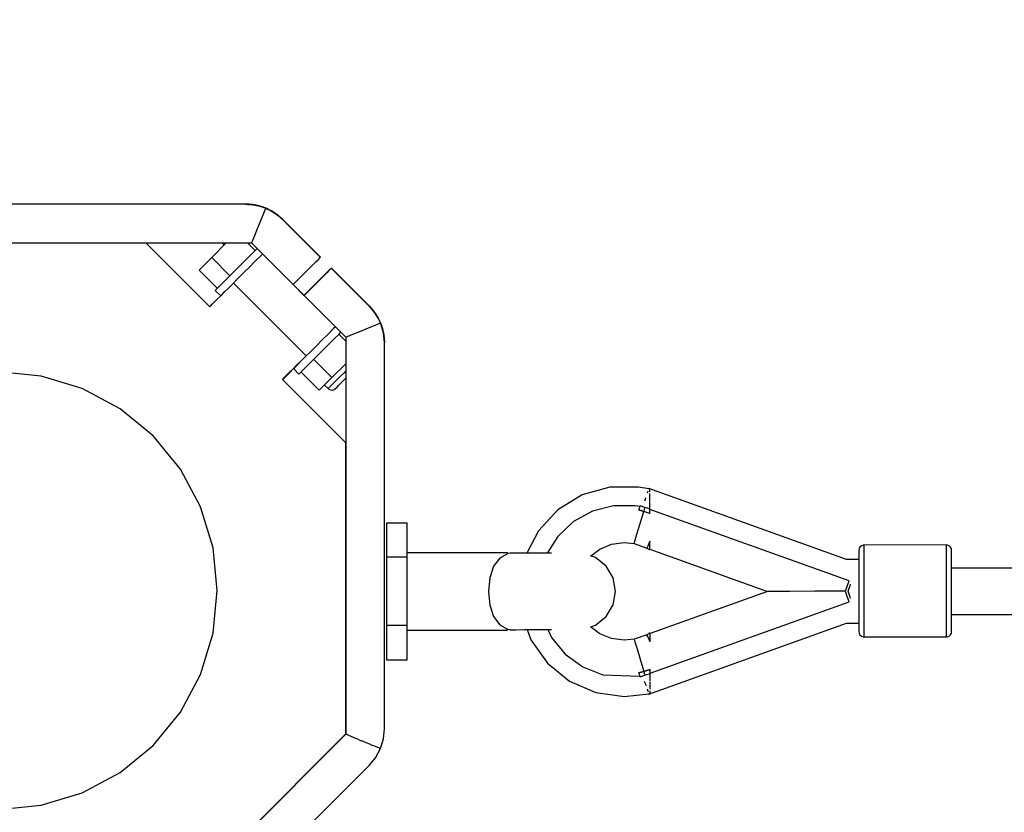
# Model space of a CAD drawing. Units: millimetres. Extents: x 97685 to 125827, y 2287 to 31999.
# Drawn here: x 110162 to 110545, y 20779 to 21087 of the extents above; entities that cross this region are included whole.
import ezdxf

# ---------------------------------------------------------------- set-up
doc = ezdxf.new("R2010")
doc.units = ezdxf.units.MM
doc.layers.add('PV-7ABE', color=7, linetype='Continuous')
doc.layers.add('STREFA', color=1, linetype='Continuous')
doc.styles.get("Standard").update_dxf_attribs({"font": 'arial.ttf'})
doc.dimstyles.new('Kopia Kopia ISO-25 moduły', dxfattribs={"dimtxt": 300, "dimasz": 210, "dimexe": 1.25, "dimexo": 0.625, "dimgap": 80, "dimtad": 1, "dimdec": 1, "dimlfac": 0.001, "dimtxsty": 'Standard', "dimblk": 'OBLIQUE', "dimcen": 2.5, "dimse1": 1, "dimse2": 1, "dimadec": 0, "dimazin": 0, "dimtfac": 1, "dimtdec": 1, "dimtmove": 0, "dimatfit": 3, "dimfxl": 1, "dimtfillclr": 256, "dimarcsym": 0})

# ---------------------------------------------------------------- blocks, each defined once
blk = doc.blocks.new('_OBLIQUE')
at = {"color": 0, "linetype": 'ByBlock', "lineweight": -2}
for p, q in [((-0.5, -0.5), (0.5, 0.5)), ((0, 0), (0, 0))]:
    blk.add_line(p, q, dxfattribs=at)
blk = doc.blocks.new('*D8')
at = {"layer": 'Defpoints', "color": 0}
for p in [(112413.72, 26180.87), (99109.38, 4392.52), (106990.57, 4392.52)]:
    blk.add_point(p, dxfattribs=at)
at = {"layer": 'STREFA', "color": 0, "lineweight": -2}
blk.add_line((99109.38, 26180.87), (99109.38, 4392.52), dxfattribs=at)
at = {"layer": 'STREFA', "color": 0, "lineweight": -2, "xscale": 210, "yscale": 210, "zscale": 210}
for p, rotation in [((99109.38, 26180.87), 90), ((99109.38, 4392.52), 270)]:
    blk.add_blockref('_OBLIQUE', p, dxfattribs=dict(at, rotation=rotation))
at = {"layer": 'STREFA', "color": 0, "insert": (98849.09, 15286.7), "char_height": 300, "attachment_point": 5, "rotation": 90}
blk.add_mtext('21,8m', dxfattribs=at)
blk = doc.blocks.new('*D9')
at = {"layer": 'Defpoints', "color": 0}
for p in [(110404.08, 28415.35), (98114.9, 2392.37), (107298.52, 2392.37)]:
    blk.add_point(p, dxfattribs=at)
at = {"layer": 'STREFA', "color": 0, "lineweight": -2}
blk.add_line((98114.9, 28415.35), (98114.9, 2392.37), dxfattribs=at)
at = {"layer": 'STREFA', "color": 0, "lineweight": -2, "xscale": 210, "yscale": 210, "zscale": 210}
for p, rotation in [((98114.9, 28415.35), 90), ((98114.9, 2392.37), 270)]:
    blk.add_blockref('_OBLIQUE', p, dxfattribs=dict(at, rotation=rotation))
at = {"layer": 'STREFA', "color": 0, "insert": (97881.73, 15403.86), "char_height": 300, "attachment_point": 5, "rotation": 90}
blk.add_mtext('26m', dxfattribs=at)
blk = doc.blocks.new('*D10')
at = {"layer": 'Defpoints', "color": 0}
for p in [(113769.08, 30836.47), (113769.08, 16993.62), (103379.08, 16365.08)]:
    blk.add_point(p, dxfattribs=at)
at = {"layer": 'STREFA', "color": 0, "lineweight": -2}
blk.add_line((103379.08, 30836.47), (113769.08, 30836.47), dxfattribs=at)
at = {"layer": 'STREFA', "color": 0, "lineweight": -2, "xscale": 210, "yscale": 210, "zscale": 210, "rotation": 180}
blk.add_blockref('_OBLIQUE', (103379.08, 30836.47), dxfattribs=at)
at = {"layer": 'STREFA', "color": 0, "lineweight": -2, "xscale": 210, "yscale": 210, "zscale": 210}
blk.add_blockref('_OBLIQUE', (113769.08, 30836.47), dxfattribs=at)
at = {"layer": 'STREFA', "color": 0, "insert": (108574.08, 31096.76), "char_height": 300, "attachment_point": 5}
blk.add_mtext('10,4m', dxfattribs=at)
blk = doc.blocks.new('*D11')
at = {"layer": 'Defpoints', "color": 0}
for p in [(115804.08, 31542.24), (115804.08, 18805.3), (101504.11, 14685.27)]:
    blk.add_point(p, dxfattribs=at)
at = {"layer": 'STREFA', "color": 0, "lineweight": -2}
blk.add_line((101504.11, 31542.24), (115804.08, 31542.24), dxfattribs=at)
at = {"layer": 'STREFA', "color": 0, "lineweight": -2, "xscale": 210, "yscale": 210, "zscale": 210, "rotation": 180}
blk.add_blockref('_OBLIQUE', (101504.11, 31542.24), dxfattribs=at)
at = {"layer": 'STREFA', "color": 0, "lineweight": -2, "xscale": 210, "yscale": 210, "zscale": 210}
blk.add_blockref('_OBLIQUE', (115804.08, 31542.24), dxfattribs=at)
at = {"layer": 'STREFA', "color": 0, "insert": (108654.1, 31802.53), "char_height": 300, "attachment_point": 5}
blk.add_mtext('14,3m', dxfattribs=at)

msp = doc.modelspace()

# ---------------------------------------------------------------- linework, layer by layer
at = {"layer": 'PV-7ABE'}
for p, q in [((110250.24, 21015.11), (110100.12, 21015.11)), ((110250.29, 21015.06), (110100.17, 21015.06)), ((110250.96, 21015.05), (110250.24, 21015.11)), ((110250.24, 21015.11), (110252.11, 21015.03)), ((110251.4, 21015.08), (110250.24, 21015.11)), ((110254.08, 21014.7), (110250.29, 21015.06)), ((110250.29, 21015.06), (110252.16, 21014.98)), ((110251.45, 21015.03), (110250.29, 21015.06)), ((110250.95, 21015.05), (110251.23, 21015.07)), ((110251, 21015), (110251.28, 21015.02)), ((110251.58, 21014.99), (110251.26, 21015.02)), ((110251.43, 21015.08), (110251.4, 21015.08)), ((110251.46, 21015.08), (110251.43, 21015.08)), ((110251.48, 21015.03), (110251.45, 21015.03)), ((110251.49, 21015.07), (110251.46, 21015.08)), ((110251.51, 21015.03), (110251.48, 21015.03)), ((110252.11, 21015.03), (110251.49, 21015.07)), ((110251.51, 21015.05), (110251.54, 21015.03)), ((110251.54, 21015.03), (110251.51, 21015.03)), ((110252.16, 21014.98), (110251.54, 21015.03)), ((110251.56, 21015), (110251.63, 21014.94)), ((110252.75, 21014.93), (110251.8, 21015.04)), ((110251.8, 21015.04), (110252.75, 21014.93)), ((110252.8, 21014.88), (110251.84, 21014.99)), ((110251.84, 21014.99), (110252.8, 21014.88)), ((110252.11, 21015.03), (110254.03, 21014.75)), ((110253.41, 21014.86), (110252.11, 21015.03)), ((110252.16, 21014.98), (110254.08, 21014.7)), ((110253.46, 21014.81), (110252.16, 21014.98)), ((110254.03, 21014.75), (110253.41, 21014.86)), ((110254.08, 21014.7), (110253.46, 21014.81)), ((110254.03, 21014.75), (110253.53, 21014.8)), ((110253.86, 21014.77), (110253.73, 21014.79)), ((110253.73, 21014.79), (110253.86, 21014.77)), ((110253.9, 21014.72), (110253.78, 21014.75)), ((110253.78, 21014.75), (110253.9, 21014.72)), ((110254.55, 21014.6), (110254.03, 21014.75)), ((110254.03, 21014.75), (110255.97, 21014.27)), ((110255.27, 21014.47), (110254.03, 21014.75)), ((110257.94, 21013.54), (110254.08, 21014.7)), ((110254.08, 21014.7), (110256.02, 21014.22)), ((110255.32, 21014.42), (110254.08, 21014.7)), ((110254.6, 21014.61), (110254.26, 21014.68)), ((110254.26, 21014.68), (110254.6, 21014.61)), ((110254.65, 21014.56), (110254.31, 21014.63)), ((110254.31, 21014.63), (110254.65, 21014.56)), ((110255.97, 21014.27), (110255.27, 21014.47)), ((110256.02, 21014.22), (110255.32, 21014.42)), ((110256.39, 21014.12), (110255.65, 21014.35)), ((110255.65, 21014.35), (110256.39, 21014.12)), ((110256.44, 21014.07), (110255.7, 21014.3)), ((110255.7, 21014.3), (110256.44, 21014.07)), ((110255.97, 21014.27), (110257.89, 21013.59)), ((110256.97, 21013.95), (110255.97, 21014.27)), ((110256.02, 21014.22), (110257.94, 21013.54)), ((110257.02, 21013.9), (110256.02, 21014.22)), ((110257.34, 21012.09), (110256.57, 21010.23)), ((110257.89, 21013.59), (110256.97, 21013.95)), ((110257.94, 21013.54), (110257.02, 21013.9)), ((110257.94, 21013.54), (110257.34, 21012.09)), ((110257.69, 21013.65), (110257.49, 21013.74)), ((110257.49, 21013.74), (110257.69, 21013.65)), ((110257.89, 21013.59), (110257.53, 21013.7)), ((110257.74, 21013.6), (110257.54, 21013.69)), ((110257.54, 21013.69), (110257.74, 21013.6)), ((110257.89, 21013.59), (110257.88, 21013.57)), ((110258.64, 21013.24), (110257.89, 21013.59)), ((110257.89, 21013.59), (110258.64, 21013.24)), ((110258.63, 21013.27), (110257.89, 21013.59)), ((110259.78, 21012.67), (110257.94, 21013.54)), ((110257.94, 21013.54), (110259.78, 21012.67)), ((110258.68, 21013.22), (110257.94, 21013.54)), ((110259.73, 21012.72), (110258.63, 21013.27)), ((110259.78, 21012.67), (110258.68, 21013.22)), ((110259.73, 21012.72), (110258.74, 21013.19)), ((110258.74, 21013.19), (110259.73, 21012.72)), ((110260.19, 21012.44), (110259.73, 21012.72)), ((110259.73, 21012.72), (110260.19, 21012.44)), ((110260.23, 21012.44), (110259.73, 21012.72)), ((110261.49, 21011.63), (110259.78, 21012.67)), ((110259.78, 21012.67), (110261.49, 21011.63)), ((110260.28, 21012.39), (110259.78, 21012.67)), ((110261.44, 21011.68), (110260.23, 21012.44)), ((110261.49, 21011.63), (110260.28, 21012.39)), ((110261.44, 21011.68), (110260.51, 21012.25)), ((110260.51, 21012.25), (110261.44, 21011.68)), ((110261.7, 21011.49), (110261.44, 21011.68)), ((110261.44, 21011.68), (110261.7, 21011.49)), ((110261.75, 21011.47), (110261.44, 21011.68)), ((110263.04, 21010.47), (110261.49, 21011.63)), ((110261.49, 21011.63), (110263.04, 21010.47)), ((110261.8, 21011.42), (110261.49, 21011.63)), ((110262.99, 21010.52), (110261.75, 21011.47)), ((110263.04, 21010.47), (110261.8, 21011.42)), ((110262.99, 21010.52), (110262.21, 21011.11)), ((110262.21, 21011.11), (110262.99, 21010.52)), ((110263.1, 21010.42), (110262.99, 21010.52)), ((110263.14, 21010.39), (110262.99, 21010.52)), ((110262.99, 21010.52), (110263.1, 21010.42)), ((110264.43, 21009.21), (110263.04, 21010.47)), ((110263.19, 21010.35), (110263.04, 21010.47)), ((110263.04, 21010.47), (110264.43, 21009.21)), ((110264.38, 21009.26), (110263.14, 21010.39)), ((110255.65, 21008.01), (110254.62, 21005.52)), ((110256.57, 21010.23), (110255.65, 21008.01)), ((110264.43, 21009.21), (110263.19, 21010.35)), ((110264.38, 21009.26), (110263.93, 21009.66)), ((110263.93, 21009.66), (110264.38, 21009.26)), ((110279.12, 20994.51), (110264.38, 21009.26)), ((110279.17, 20994.47), (110264.43, 21009.21)), ((110253.51, 21002.84), (110252.36, 21000.06)), ((110254.62, 21005.52), (110253.51, 21002.84)), ((110098.09, 21000.06), (110252.36, 21000.06)), ((110211.37, 21000.06), (110236.18, 20975.26)), ((110242.6, 21000.06), (110236.94, 20994.4)), ((110241.79, 20999.35), (110241.07, 21000.06)), ((110241.84, 20999.3), (110241.07, 21000.06)), ((110242.51, 21000.06), (110241.79, 20999.35)), ((110253.81, 20997.13), (110250.87, 21000.06)), ((110252.36, 21000.06), (110268.56, 20983.86)), ((110251.75, 20995.07), (110249.48, 20992.8)), ((110253.88, 20997.2), (110251.75, 20995.07)), ((110253.87, 20992.94), (110256, 20995.07)), ((110254.55, 20997.87), (110253.88, 20997.2)), ((110256, 20995.07), (110256.67, 20995.75)), ((110236.94, 20994.4), (110232.04, 20989.5)), ((110244.01, 20987.33), (110236.94, 20994.4)), ((110249.48, 20992.8), (110247.19, 20990.51)), ((110251.61, 20990.68), (110253.87, 20992.94)), ((110274.46, 20989.75), (110276.06, 20991.36)), ((110276.06, 20991.36), (110277.38, 20992.68)), ((110277.38, 20992.68), (110278.36, 20993.66)), ((110278.36, 20993.66), (110278.97, 20994.26)), ((110278.97, 20994.26), (110279.17, 20994.47)), ((110279.12, 20994.51), (110279.12, 20994.51)), ((110232.04, 20989.5), (110239.11, 20982.43)), ((110244.98, 20988.3), (110242.96, 20986.28)), ((110247.19, 20990.51), (110244.98, 20988.3)), ((110247.1, 20986.18), (110249.31, 20988.39)), ((110249.31, 20988.39), (110251.61, 20990.68)), ((110270.63, 20985.93), (110272.62, 20987.92)), ((110272.62, 20987.92), (110274.46, 20989.75)), ((110281.58, 20988.48), (110280.26, 20987.17)), ((110281.63, 20988.43), (110280.31, 20987.12)), ((110282.56, 20989.46), (110281.58, 20988.48)), ((110282.61, 20989.42), (110281.63, 20988.43)), ((110283.16, 20990.07), (110282.56, 20989.46)), ((110283.21, 20990.02), (110282.61, 20989.42)), ((110283.36, 20990.27), (110283.16, 20990.07)), ((110283.41, 20990.22), (110283.21, 20990.02)), ((110298.11, 20975.53), (110283.36, 20990.27)), ((110298.16, 20975.48), (110283.41, 20990.22)), ((110241.21, 20984.53), (110239.82, 20983.14)), ((110242.96, 20986.28), (110241.21, 20984.53)), ((110243.33, 20982.41), (110245.08, 20984.15)), ((110245.08, 20984.15), (110247.1, 20986.18)), ((110245.37, 20984.45), (110273.66, 20956.16)), ((110268.56, 20983.86), (110270.63, 20985.93)), ((110272.77, 20979.68), (110268.58, 20983.87)), ((110272.82, 20979.63), (110268.58, 20983.87)), ((110276.82, 20983.72), (110274.83, 20981.73)), ((110276.87, 20983.67), (110274.88, 20981.69)), ((110278.65, 20985.56), (110276.82, 20983.72)), ((110278.7, 20985.51), (110276.87, 20983.67)), ((110280.26, 20987.17), (110278.65, 20985.56)), ((110280.31, 20987.12), (110278.7, 20985.51)), ((110238.37, 20981.68), (110238.3, 20981.62)), ((110238.3, 20981.62), (110240.42, 20979.5)), ((110238.86, 20982.18), (110238.37, 20981.68)), ((110239.82, 20983.14), (110238.86, 20982.18)), ((110240.49, 20979.56), (110240.98, 20980.05)), ((110240.98, 20980.05), (110241.94, 20981.02)), ((110241.94, 20981.02), (110243.33, 20982.41)), ((110274.83, 20981.73), (110272.77, 20979.68)), ((110274.88, 20981.69), (110272.81, 20979.62)), ((110236.29, 20975.37), (110237.15, 20976.22)), ((110237.15, 20976.22), (110238.81, 20977.89)), ((110238.81, 20977.89), (110240.42, 20979.5)), ((110240.42, 20979.5), (110240.49, 20979.56)), ((110272.81, 20979.62), (110289.01, 20963.41)), ((110236.18, 20975.26), (110236.29, 20975.37)), ((110298.11, 20975.53), (110298.11, 20975.53)), ((110298.11, 20975.53), (110298.11, 20975.53)), ((110298.11, 20975.53), (110298.11, 20975.53)), ((110299.42, 20974.09), (110298.16, 20975.48)), ((110299.29, 20974.24), (110298.16, 20975.48)), ((110298.16, 20975.48), (110299.42, 20974.09)), ((110299.42, 20974.09), (110299.29, 20974.24)), ((110300.58, 20972.54), (110299.42, 20974.09)), ((110300.37, 20972.85), (110299.42, 20974.09)), ((110299.42, 20974.09), (110300.58, 20972.54)), ((110300.58, 20972.54), (110300.37, 20972.85)), ((110301.62, 20970.83), (110300.58, 20972.54)), ((110301.34, 20971.34), (110300.58, 20972.54)), ((110300.58, 20972.54), (110301.62, 20970.83)), ((110299.17, 20967.62), (110301.04, 20968.39)), ((110301.04, 20968.39), (110302.49, 20968.99)), ((110301.62, 20970.83), (110301.34, 20971.34)), ((110302.17, 20969.73), (110301.62, 20970.83)), ((110302.49, 20968.99), (110301.62, 20970.83)), ((110302.17, 20969.73), (110301.62, 20970.83)), ((110301.62, 20970.83), (110302.49, 20968.99)), ((110302.17, 20969.73), (110302.17, 20969.73)), ((110302.17, 20969.73), (110302.17, 20969.73)), ((110302.17, 20969.73), (110302.17, 20969.73)), ((110302.49, 20968.99), (110302.17, 20969.73)), ((110302.17, 20969.73), (110302.17, 20969.73)), ((110302.17, 20969.73), (110302.17, 20969.73)), ((110303.65, 20965.14), (110302.49, 20968.99)), ((110302.85, 20968.07), (110302.49, 20968.99)), ((110302.85, 20968.07), (110302.49, 20968.99)), ((110302.49, 20968.99), (110303.17, 20967.07)), ((110302.55, 20968.79), (110302.63, 20968.59)), ((110302.63, 20968.59), (110302.55, 20968.79)), ((110282.15, 20964.66), (110279.89, 20962.4)), ((110284.28, 20966.79), (110282.15, 20964.66)), ((110284.27, 20962.54), (110286.4, 20964.67)), ((110284.96, 20967.46), (110284.28, 20966.79)), ((110289.01, 20961.92), (110286.34, 20964.6)), ((110286.4, 20964.67), (110287.08, 20965.34)), ((110289.01, 20963.41), (110291.79, 20964.56)), ((110291.79, 20964.56), (110294.47, 20965.67)), ((110294.47, 20965.67), (110296.96, 20966.7)), ((110296.96, 20966.7), (110299.17, 20967.62)), ((110302.85, 20968.07), (110302.85, 20968.07)), ((110302.85, 20968.07), (110302.85, 20968.07)), ((110302.85, 20968.07), (110302.85, 20968.07)), ((110303.17, 20967.07), (110302.85, 20968.07)), ((110302.85, 20968.07), (110302.85, 20968.07)), ((110302.85, 20968.07), (110302.85, 20968.07)), ((110303.02, 20967.49), (110303.25, 20966.75)), ((110303.25, 20966.75), (110303.02, 20967.49)), ((110303.37, 20966.37), (110303.17, 20967.07)), ((110303.37, 20966.37), (110303.17, 20967.07)), ((110303.17, 20967.07), (110303.65, 20965.14)), ((110303.37, 20966.37), (110303.37, 20966.37)), ((110303.37, 20966.37), (110303.37, 20966.37)), ((110303.37, 20966.37), (110303.37, 20966.37)), ((110303.65, 20965.14), (110303.37, 20966.37)), ((110303.37, 20966.37), (110303.37, 20966.37)), ((110303.37, 20966.37), (110303.37, 20966.37)), ((110303.51, 20965.7), (110303.58, 20965.36)), ((110303.58, 20965.36), (110303.51, 20965.7)), ((110304.01, 20961.34), (110303.65, 20965.14)), ((110303.76, 20964.51), (110303.65, 20965.14)), ((110303.65, 20965.14), (110303.92, 20963.21)), ((110303.67, 20964.96), (110303.69, 20964.83)), ((110303.69, 20964.83), (110303.67, 20964.96)), ((110303.92, 20963.21), (110303.76, 20964.51)), ((110279.89, 20962.4), (110277.6, 20960.11)), ((110282.01, 20960.27), (110284.27, 20962.54)), ((110289.01, 20963.41), (110289.01, 20809.15)), ((110303.83, 20963.85), (110303.94, 20962.9)), ((110303.94, 20962.9), (110303.83, 20963.85)), ((110303.88, 20962.68), (110303.95, 20962.61)), ((110303.9, 20962.66), (110303.92, 20962.3)), ((110303.97, 20962.59), (110303.92, 20963.21)), ((110303.92, 20963.21), (110304.01, 20961.34)), ((110303.93, 20962.61), (110303.92, 20962.64)), ((110303.92, 20962.38), (110303.92, 20962.36)), ((110303.93, 20962.58), (110303.93, 20962.61)), ((110303.93, 20962.55), (110303.93, 20962.58)), ((110303.94, 20962.06), (110303.93, 20962.55)), ((110303.97, 20962.33), (110303.94, 20962.05)), ((110303.98, 20962.56), (110303.97, 20962.59)), ((110303.98, 20962.53), (110303.98, 20962.56)), ((110303.98, 20962.5), (110303.98, 20962.53)), ((110304.01, 20961.34), (110303.98, 20962.5)), ((110304.01, 20811.22), (110304.01, 20961.34)), ((110304.01, 20958.47), (110304.01, 20961.34)), ((110304.01, 20811.22), (110304.01, 20961.34)), ((110304.01, 20958.47), (110304.01, 20961.34)), ((110275.39, 20957.9), (110273.36, 20955.87)), ((110277.6, 20960.11), (110275.39, 20957.9)), ((110277.51, 20955.77), (110279.72, 20957.98)), ((110279.72, 20957.98), (110282.01, 20960.27)), ((110304.01, 20953.88), (110304.01, 20958.47)), ((110304.01, 20953.88), (110304.01, 20958.47)), ((110271.57, 20954.17), (110270.18, 20952.78)), ((110271.61, 20954.12), (110270.23, 20952.73)), ((110273.31, 20955.92), (110271.57, 20954.17)), ((110273.36, 20955.87), (110271.61, 20954.12)), ((110273.61, 20956.21), (110273.31, 20955.92)), ((110273.74, 20952), (110275.48, 20953.75)), ((110275.48, 20953.75), (110277.51, 20955.77)), ((110283.61, 20947.73), (110276.54, 20954.8)), ((110283.61, 20947.73), (110289.01, 20953.13)), ((110304.01, 20949.07), (110304.01, 20953.88)), ((110304.01, 20949.07), (110304.01, 20953.88)), ((110170.67, 20948.32), (110154.09, 20949.95)), ((110267.04, 20949.65), (110265.38, 20947.99)), ((110267.09, 20949.6), (110265.43, 20947.94)), ((110268.66, 20951.26), (110267.04, 20949.65)), ((110268.71, 20951.22), (110267.09, 20949.6)), ((110268.72, 20951.33), (110268.66, 20951.26)), ((110268.66, 20951.26), (110268.71, 20951.22)), ((110268.77, 20951.28), (110268.71, 20951.22)), ((110268.71, 20951.22), (110270.83, 20949.09)), ((110269.21, 20951.82), (110268.72, 20951.33)), ((110269.26, 20951.77), (110268.77, 20951.28)), ((110270.18, 20952.78), (110269.21, 20951.82)), ((110270.23, 20952.73), (110269.26, 20951.77)), ((110270.89, 20949.16), (110271.39, 20949.65)), ((110271.39, 20949.65), (110272.35, 20950.61)), ((110271.64, 20949.9), (110278.71, 20942.83)), ((110272.35, 20950.61), (110273.74, 20952)), ((110288.19, 20949.48), (110286.86, 20948.16)), ((110289.01, 20950.31), (110288.19, 20949.48)), ((110186.62, 20943.48), (110170.67, 20948.32)), ((110264.52, 20947.13), (110264.42, 20947.02)), ((110264.42, 20947.02), (110264.47, 20946.97)), ((110264.57, 20947.08), (110264.47, 20946.97)), ((110264.47, 20946.97), (110289.01, 20922.43)), ((110265.38, 20947.99), (110264.52, 20947.13)), ((110265.43, 20947.94), (110264.57, 20947.08)), ((110270.83, 20949.09), (110270.89, 20949.16)), ((110278.71, 20942.83), (110283.61, 20947.73)), ((110284.55, 20945.84), (110283.63, 20944.92)), ((110285.64, 20946.93), (110284.55, 20945.84)), ((110286.86, 20948.16), (110285.64, 20946.93)), ((110286.19, 20944.65), (110286.94, 20945.4)), ((110286.94, 20945.4), (110287.83, 20946.3)), ((110287.83, 20946.3), (110288.83, 20947.3)), ((110288.83, 20947.3), (110289.01, 20947.48)), ((110304.01, 20944.13), (110304.01, 20949.07)), ((110304.01, 20944.13), (110304.01, 20949.07)), ((110201.31, 20935.62), (110186.62, 20943.48)), ((110280.73, 20944.85), (110282.17, 20943.47)), ((110282.42, 20943.72), (110282.17, 20943.47)), ((110282.17, 20943.47), (110282.46, 20943.23)), ((110282.91, 20944.21), (110282.42, 20943.72)), ((110282.46, 20943.23), (110283.13, 20942.93)), ((110283.63, 20944.92), (110282.91, 20944.21)), ((110283.13, 20942.93), (110283.86, 20942.9)), ((110283.86, 20942.9), (110284.56, 20943.13)), ((110284.56, 20943.13), (110285, 20943.46)), ((110285, 20943.46), (110285.2, 20943.67)), ((110285.2, 20943.67), (110285.6, 20944.07)), ((110285.6, 20944.07), (110286.19, 20944.65)), ((110304.01, 20939.15), (110304.01, 20944.13)), ((110304.01, 20939.15), (110304.01, 20944.13)), ((110304.01, 20934.23), (110304.01, 20939.15)), ((110304.01, 20934.23), (110304.01, 20939.15)), ((110214.19, 20925.05), (110201.31, 20935.62)), ((110304.01, 20929.45), (110304.01, 20934.23)), ((110304.01, 20929.45), (110304.01, 20934.23)), ((110304.01, 20924.91), (110304.01, 20929.45)), ((110304.01, 20924.91), (110304.01, 20929.45)), ((110224.76, 20912.17), (110214.19, 20925.05)), ((110288.96, 20922.47), (110288.96, 20809.2)), ((110289.01, 20922.43), (110289.01, 20809.15)), ((110304.01, 20920.68), (110304.01, 20924.91)), ((110304.01, 20920.68), (110304.01, 20924.91)), ((110304.01, 20916.84), (110304.01, 20920.68)), ((110304.01, 20916.84), (110304.01, 20920.68)), ((110304.01, 20913.47), (110304.01, 20916.84)), ((110304.01, 20913.47), (110304.01, 20916.84)), ((110232.62, 20897.48), (110224.76, 20912.17)), ((110304.01, 20910.62), (110304.01, 20913.47)), ((110304.01, 20910.62), (110304.01, 20913.47)), ((110304.01, 20908.35), (110304.01, 20910.62)), ((110304.01, 20908.35), (110304.01, 20910.62)), ((110304.01, 20906.7), (110304.01, 20908.35)), ((110304.01, 20906.7), (110304.01, 20908.35)), ((110304.01, 20905.69), (110304.01, 20906.7)), ((110304.01, 20905.69), (110304.01, 20906.7)), ((110304.01, 20905.35), (110304.01, 20905.69)), ((110304.01, 20905.35), (110304.01, 20905.69)), ((110391.61, 20905.14), (110380.9, 20902.13)), ((110402.74, 20905.14), (110391.61, 20905.14)), ((110406.74, 20904.5), (110402.74, 20905.14)), ((110406.36, 20903.47), (110406.12, 20902.79)), ((110406.43, 20903.65), (110406.36, 20903.47)), ((110406.77, 20904.6), (110406.69, 20904.36)), ((110483.48, 20877.06), (110406.77, 20904.6)), ((110407.17, 20903.8), (110407.17, 20904.38)), ((110407.17, 20903.31), (110407.17, 20903.8)), ((110380.9, 20902.13), (110371.4, 20896.35)), ((110405.25, 20900.37), (110405.03, 20899.75)), ((110405.49, 20901.02), (110405.25, 20900.37)), ((110407.18, 20901.95), (110407.18, 20902.73)), ((110407.18, 20899.9), (110407.18, 20901.95)), ((110407.18, 20899.17), (110407.18, 20899.56)), ((110237.45, 20881.53), (110232.62, 20897.48)), ((110371.4, 20896.35), (110363.81, 20888.22)), ((110384.84, 20895.81), (110377.49, 20891.77)), ((110392.98, 20897.9), (110384.84, 20895.81)), ((110401.37, 20897.91), (110392.98, 20897.9)), ((110403.23, 20897.62), (110401.37, 20897.91)), ((110402.95, 20896.84), (110402.76, 20896.32)), ((110403.75, 20896.05), (110402.76, 20896.32)), ((110402.76, 20896.32), (110404.73, 20895.77)), ((110403.13, 20897.36), (110402.95, 20896.84)), ((110403.31, 20897.87), (110403.13, 20897.36)), ((110405.17, 20897.2), (110403.31, 20897.87)), ((110403.31, 20890.98), (110404.73, 20895.77)), ((110404.73, 20895.77), (110403.75, 20896.05)), ((110404.95, 20896.49), (110404.73, 20895.77)), ((110404.73, 20895.77), (110405.96, 20895.39)), ((110407.18, 20894.98), (110404.73, 20895.77)), ((110405.17, 20897.2), (110404.95, 20896.49)), ((110406.18, 20896.94), (110405.17, 20897.2)), ((110407.18, 20896.64), (110406.18, 20896.94)), ((110407.18, 20896.64), (110407.18, 20899.17)), ((110407.18, 20896.49), (110407.18, 20896.64)), ((110407.18, 20895.8), (110407.18, 20896.49)), ((110484.51, 20868.74), (110407.18, 20896.48)), ((110407.18, 20894.98), (110407.18, 20895.8)), ((110405.96, 20895.39), (110407.18, 20894.98)), ((110304.86, 20891.21), (110304.87, 20877.93)), ((110312.86, 20891.21), (110304.86, 20891.21)), ((110312.87, 20877.93), (110312.86, 20891.21)), ((110363.81, 20888.22), (110359.31, 20879.53)), ((110377.49, 20891.77), (110371.37, 20886.02)), ((110402.13, 20886.93), (110403.31, 20890.98)), ((110371.37, 20886.02), (110367.25, 20879.53)), ((110401.08, 20883.27), (110401.35, 20884.22)), ((110401.35, 20884.22), (110402.13, 20886.93)), ((110407.18, 20884.22), (110406.32, 20882.25)), ((110407.18, 20881.79), (110407.18, 20884.22)), ((110239.09, 20864.95), (110237.45, 20881.53)), ((110384.13, 20878.39), (110387.68, 20881.12)), ((110387.68, 20881.12), (110392.26, 20883.02)), ((110392.26, 20883.02), (110397.18, 20883.67)), ((110397.18, 20883.67), (110401.08, 20883.27)), ((110401.08, 20883.27), (110406, 20881.5)), ((110406.3, 20882.2), (110406, 20881.5)), ((110406, 20881.5), (110406.68, 20881.13)), ((110406.32, 20882.25), (110406.3, 20882.2)), ((110406.68, 20881.13), (110407.18, 20880.83)), ((110407.18, 20880.83), (110407.18, 20881.79)), ((110407.18, 20881.08), (110452.88, 20864.68)), ((110488.42, 20881.24), (110488.34, 20880.69)), ((110488.34, 20880.69), (110488.34, 20879.61)), ((110488.75, 20881.9), (110488.42, 20881.24)), ((110489.29, 20882.39), (110488.75, 20881.9)), ((110489.98, 20882.66), (110489.29, 20882.39)), ((110490.34, 20882.69), (110489.98, 20882.66)), ((110522.34, 20882.7), (110490.34, 20882.69)), ((110490.34, 20881.47), (110490.34, 20882.69)), ((110490.35, 20877.99), (110490.34, 20881.47)), ((110522.34, 20881.48), (110522.34, 20882.7)), ((110522.71, 20882.66), (110522.34, 20882.7)), ((110522.35, 20878), (110522.34, 20881.48)), ((110523.4, 20882.4), (110522.71, 20882.66)), ((110523.94, 20881.9), (110523.4, 20882.4)), ((110524.27, 20881.25), (110523.94, 20881.9)), ((110524.34, 20880.7), (110524.27, 20881.25)), ((110524.34, 20879.62), (110524.34, 20880.7)), ((110304.87, 20877.93), (110304.87, 20851.37)), ((110312.87, 20877.93), (110304.87, 20877.93)), ((110351.87, 20879.66), (110312.87, 20879.65)), ((110312.87, 20851.37), (110312.87, 20877.93)), ((110348.81, 20877.6), (110346.45, 20874.45)), ((110351.87, 20879.28), (110348.81, 20877.6)), ((110351.87, 20879.28), (110351.87, 20879.66)), ((110352.77, 20879.51), (110351.87, 20879.36)), ((110352.91, 20879.53), (110352.77, 20879.51)), ((110353.29, 20879.53), (110352.91, 20879.53)), ((110355.15, 20879.53), (110353.29, 20879.53)), ((110358.27, 20879.53), (110355.15, 20879.53)), ((110362.32, 20879.53), (110358.27, 20879.53)), ((110366.87, 20879.53), (110362.32, 20879.53)), ((110368.91, 20879.53), (110366.87, 20879.53)), ((110385.99, 20877.83), (110384.18, 20878.44)), ((110390.13, 20874.49), (110385.99, 20877.83)), ((110488.35, 20877.06), (110483.48, 20877.06)), ((110488.34, 20879.61), (110488.35, 20876.51)), ((110488.35, 20876.51), (110488.35, 20871.82)), ((110490.35, 20872.71), (110490.35, 20877.99)), ((110522.35, 20872.72), (110522.35, 20878)), ((110524.35, 20876.52), (110524.34, 20879.62)), ((110524.35, 20871.83), (110524.35, 20876.52)), ((110346.45, 20874.45), (110344.94, 20869.97)), ((110392.83, 20869.91), (110390.13, 20874.49)), ((110490.35, 20866.35), (110490.35, 20872.71)), ((110522.35, 20866.36), (110522.35, 20872.72)), ((111033.94, 20873.81), (110524.35, 20873.7)), ((110344.94, 20869.97), (110344.42, 20864.67)), ((110393.78, 20864.67), (110392.83, 20869.91)), ((110488.35, 20871.82), (110488.35, 20866.17)), ((110524.35, 20866.17), (110524.35, 20871.83)), ((110483.13, 20864.89), (110483.75, 20866.63)), ((110483.75, 20866.63), (110483.79, 20866.74)), ((110483.79, 20866.74), (110484.51, 20868.74)), ((110484.12, 20864.69), (110484.94, 20866.97)), ((110484.94, 20866.97), (110485.13, 20867.5)), ((110488.35, 20866.17), (110488.35, 20860.31)), ((110490.35, 20859.76), (110490.35, 20866.35)), ((110522.35, 20859.77), (110522.35, 20866.36)), ((110524.35, 20860.32), (110524.35, 20866.17)), ((110237.45, 20848.37), (110239.09, 20864.95)), ((110344.42, 20864.67), (110344.94, 20859.36)), ((110392.84, 20859.43), (110393.78, 20864.67)), ((110452.88, 20864.68), (110407.19, 20848.27)), ((110453.43, 20864.68), (110452.88, 20864.68)), ((110455.06, 20864.68), (110453.43, 20864.68)), ((110461.36, 20864.68), (110455.06, 20864.68)), ((110471.06, 20864.69), (110461.36, 20864.68)), ((110483.06, 20864.69), (110471.06, 20864.69)), ((110483.06, 20864.69), (110483.13, 20864.89)), ((110483.13, 20864.49), (110483.06, 20864.69)), ((110483.2, 20864.3), (110483.13, 20864.49)), ((110483.75, 20862.74), (110483.2, 20864.3)), ((110483.79, 20862.63), (110483.75, 20862.74)), ((110484.51, 20860.64), (110483.79, 20862.63)), ((110484.95, 20862.4), (110484.12, 20864.69)), ((110485.13, 20861.88), (110484.95, 20862.4)), ((110344.94, 20859.36), (110346.45, 20854.88)), ((110390.13, 20854.85), (110392.84, 20859.43)), ((110407.19, 20832.86), (110484.51, 20860.64)), ((110488.35, 20860.31), (110488.35, 20855.05)), ((110490.35, 20853.84), (110490.35, 20859.76)), ((110522.35, 20853.85), (110522.35, 20859.77)), ((110524.35, 20855.06), (110524.35, 20860.32)), ((110346.45, 20854.88), (110348.81, 20851.72)), ((110386, 20851.51), (110390.13, 20854.85)), ((110488.35, 20855.05), (110488.35, 20851.09)), ((110490.35, 20849.39), (110490.35, 20853.84)), ((110522.35, 20849.39), (110522.35, 20853.85)), ((110524.35, 20855.7), (111028, 20855.81)), ((110524.35, 20851.09), (110524.35, 20855.06)), ((110304.87, 20851.37), (110304.87, 20838.09)), ((110312.87, 20851.37), (110304.87, 20851.37)), ((110312.87, 20838.09), (110312.87, 20851.37)), ((110348.81, 20851.72), (110351.87, 20850.04)), ((110351.87, 20849.66), (110351.87, 20850.04)), ((110351.87, 20849.96), (110352.78, 20849.81)), ((110352.78, 20849.81), (110352.92, 20849.79)), ((110352.92, 20849.79), (110353.3, 20849.79)), ((110353.3, 20849.79), (110355.15, 20849.79)), ((110355.15, 20849.79), (110358.27, 20849.8)), ((110358.27, 20849.8), (110362.33, 20849.8)), ((110359.52, 20849.8), (110360.92, 20845.87)), ((110362.33, 20849.8), (110366.87, 20849.8)), ((110366.87, 20849.8), (110368.93, 20849.8)), ((110367.45, 20849.8), (110368.9, 20846.71)), ((110387.69, 20848.21), (110384.13, 20850.94)), ((110384.19, 20850.9), (110386, 20851.51)), ((110406.79, 20824.74), (110483.49, 20852.32)), ((110483.49, 20852.32), (110488.35, 20852.32)), ((110488.35, 20851.09), (110488.35, 20848.96)), ((110524.35, 20848.97), (110524.35, 20851.09)), ((110232.62, 20832.42), (110237.45, 20848.37)), ((110312.87, 20849.65), (110351.87, 20849.66)), ((110368.9, 20846.71), (110374.26, 20840.24)), ((110392.27, 20846.32), (110387.69, 20848.21)), ((110397.19, 20845.67), (110392.27, 20846.32)), ((110401.09, 20846.08), (110397.19, 20845.67)), ((110406, 20847.84), (110401.09, 20846.08)), ((110401.09, 20846.08), (110401.36, 20845.12)), ((110406.69, 20848.22), (110406, 20847.84)), ((110406.31, 20847.14), (110406, 20847.84)), ((110407.19, 20845.13), (110406.31, 20847.14)), ((110407.19, 20848.52), (110406.69, 20848.22)), ((110407.19, 20847.6), (110407.19, 20848.52)), ((110407.19, 20847.55), (110407.19, 20847.6)), ((110407.19, 20845.13), (110407.19, 20847.55)), ((110488.35, 20848.96), (110488.43, 20848.42)), ((110488.43, 20848.42), (110488.76, 20847.78)), ((110488.76, 20847.78), (110489.3, 20847.29)), ((110489.3, 20847.29), (110489.98, 20847.03)), ((110489.98, 20847.03), (110490.35, 20847)), ((110490.35, 20847), (110490.35, 20849.39)), ((110490.35, 20847), (110522.35, 20847)), ((110522.35, 20847), (110522.35, 20849.39)), ((110522.35, 20847), (110522.72, 20847.04)), ((110522.72, 20847.04), (110523.4, 20847.3)), ((110523.4, 20847.3), (110523.95, 20847.79)), ((110523.95, 20847.79), (110524.28, 20848.43)), ((110524.28, 20848.43), (110524.35, 20848.97)), ((110360.92, 20845.87), (110367.34, 20836.78)), ((110401.36, 20845.12), (110402.14, 20842.4)), ((110402.15, 20842.37), (110402.14, 20842.4)), ((110402.14, 20842.4), (110403.33, 20838.35)), ((110374.26, 20840.24), (110381.05, 20835.31)), ((110403.33, 20838.35), (110404.75, 20833.58)), ((110304.87, 20838.09), (110312.87, 20838.09)), ((110367.34, 20836.78), (110375.97, 20829.77)), ((110381.05, 20835.31), (110388.86, 20832.22)), ((110224.76, 20817.72), (110232.62, 20832.42)), ((110388.86, 20832.22), (110403.24, 20831.72)), ((110404.75, 20833.58), (110402.77, 20833.02)), ((110402.77, 20833.02), (110403.76, 20833.29)), ((110402.77, 20833.02), (110402.96, 20832.5)), ((110402.96, 20832.5), (110403.14, 20831.99)), ((110403.14, 20831.99), (110403.33, 20831.47)), ((110403.33, 20831.47), (110405.18, 20832.14)), ((110403.76, 20833.29), (110404.75, 20833.58)), ((110404.75, 20833.58), (110407.19, 20834.36)), ((110405.97, 20833.96), (110404.75, 20833.58)), ((110404.75, 20833.58), (110404.97, 20832.86)), ((110404.97, 20832.86), (110405.18, 20832.14)), ((110405.18, 20832.14), (110405.52, 20832.22)), ((110405.52, 20832.22), (110407.19, 20832.7)), ((110407.19, 20834.36), (110405.97, 20833.96)), ((110407.19, 20833.55), (110407.19, 20834.36)), ((110407.19, 20832.86), (110407.19, 20833.55)), ((110407.19, 20832.7), (110407.19, 20832.86)), ((110407.19, 20830.26), (110407.19, 20832.7)), ((110375.97, 20829.77), (110386.17, 20825.34)), ((110404.98, 20829.78), (110405.27, 20828.98)), ((110405.27, 20828.98), (110405.63, 20827.97)), ((110406.03, 20826.86), (110406.38, 20825.88)), ((110407.19, 20829.81), (110407.19, 20830.26)), ((110407.19, 20827.46), (110407.19, 20829.4)), ((110407.19, 20826.62), (110407.19, 20827.46)), ((110386.17, 20825.34), (110397.19, 20823.82)), ((110397.19, 20823.82), (110406.75, 20824.86)), ((110406.38, 20825.88), (110406.46, 20825.66)), ((110406.64, 20825.17), (110406.79, 20824.74)), ((110407.19, 20825.57), (110407.19, 20826.04)), ((110407.19, 20824.96), (110407.19, 20825.57)), ((110214.19, 20804.84), (110224.76, 20817.72)), ((110288.96, 20809.2), (110209.88, 20730.11)), ((110289.01, 20809.15), (110209.93, 20730.06)), ((110289.01, 20809.17), (110288.96, 20809.2)), ((110293.14, 20807.43), (110289.01, 20809.15)), ((110303.65, 20807.42), (110304.01, 20811.22)), ((110201.31, 20794.27), (110214.19, 20804.84)), ((110293.91, 20807.12), (110293.14, 20807.43)), ((110293.91, 20807.12), (110294.47, 20806.89)), ((110294.47, 20806.89), (110295.26, 20806.56)), ((110296.96, 20805.85), (110295.26, 20806.56)), ((110298.38, 20805.26), (110296.96, 20805.85)), ((110298.38, 20805.26), (110299.17, 20804.94)), ((110299.17, 20804.94), (110299.51, 20804.8)), ((110300.15, 20804.53), (110299.51, 20804.8)), ((110302.49, 20803.56), (110300.15, 20804.53)), ((110302.49, 20803.56), (110303.65, 20807.42)), ((110298.15, 20797.07), (110300.58, 20800.02)), ((110300.58, 20800.02), (110302.49, 20803.56)), ((110222, 20720.92), (110298.15, 20797.07)), ((110186.62, 20786.42), (110201.31, 20794.27)), ((110170.67, 20781.58), (110186.62, 20786.42)), ((110154.09, 20779.95), (110170.67, 20781.58))]:
    msp.add_line(p, q, dxfattribs=at)

# ---------------------------------------------------------------- dimensions: what is measured, and where the dimension line sits
at = {"layer": 'STREFA'}
for base, p1, p2, picture, middle in [((115804.08, 31542.24), (101504.11, 14685.27), (115804.08, 18805.3), '*D11', (108654.1, 31802.53)), ((113769.08, 30836.47), (103379.08, 16365.08), (113769.08, 16993.62), '*D10', (108574.08, 31096.76))]:
    dim = msp.add_linear_dim(base=base, p1=p1, p2=p2, dimstyle='Kopia Kopia ISO-25 moduły', override={"dimpost": 'm'}, dxfattribs=at)
    dim.commit()
    dim.dimension.update_dxf_attribs({"geometry": picture, "text_midpoint": middle})
for base, p1, p2, picture, middle in [((98114.9, 2392.37), (110404.08, 28415.35), (107298.52, 2392.37), '*D9', (97881.73, 15403.86)), ((99109.38, 4392.52), (112413.72, 26180.87), (106990.57, 4392.52), '*D8', (98849.09, 15286.7))]:
    dim = msp.add_linear_dim(base=base, p1=p1, p2=p2, angle=90, dimstyle='Kopia Kopia ISO-25 moduły', override={"dimpost": 'm'}, dxfattribs=at)
    dim.commit()
    dim.dimension.update_dxf_attribs({"geometry": picture, "text_midpoint": middle})

doc.saveas('drawing.dxf')
